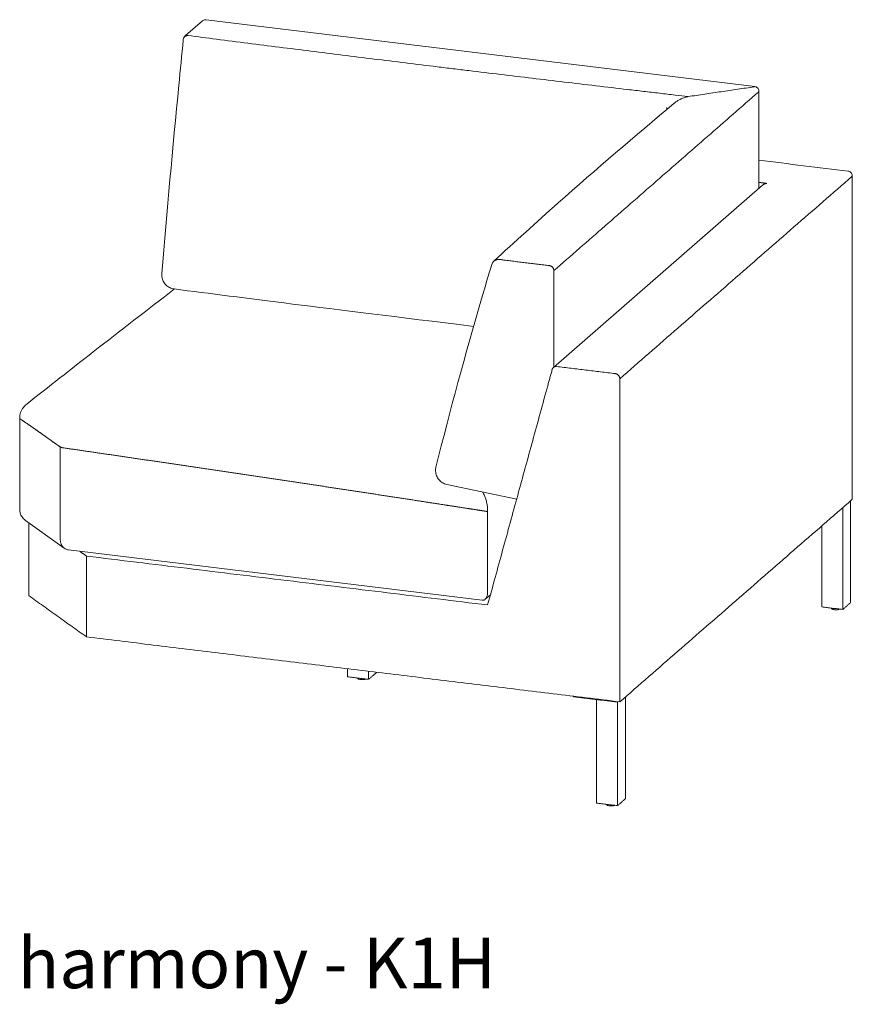
# Model space of a CAD drawing. Extents: x 726 to 2707, y -3433 to 206.
# Drawn here: x 993 to 1036, y -2029 to -1977 of the extents above; entities that cross this region are included whole.
import ezdxf

# ---------------------------------------------------------------- set-up
doc = ezdxf.new("R2010")
doc.units = 0
doc.header["$MEASUREMENT"] = 0
doc.layers.add('2D', color=7, linetype='CONTINUOUS', lineweight=20)
doc.layers.add('NOTES', color=7, linetype='CONTINUOUS', lineweight=20)
doc.styles.add('PRODUCT NOTES', font='arial.ttf', dxfattribs={"height": 1})

msp = doc.modelspace()

# ---------------------------------------------------------------- linework, layer by layer
at = {"layer": '2D', "extrusion": (0, 0.945518575599317, 0.3255681544571567)}
for p, q in [((1001.268741244793, -1977.857321342743), (1002.161022200543, -1977.080348441845)), ((1002.355404617049, -1977.020718945323), (1031.267541447755, -1980.540047213177)), ((1031.48733318411, -1980.788252276334), (1031.486579650454, -1985.900204015067)), ((1020.656147842864, -1995.331036271767), (1031.671591083663, -1985.739101316379)), ((992.5318337182503, -1998.007637644514), (992.5318337182503, -2002.821424477858)), ((1018.719685344839, -2002.264298775365), (1015.041037717387, -2001.491924236314)), ((992.8318631539992, -2003.386349231623), (994.8831779043344, -2004.851796414817)), ((1016.902689688728, -2007.591802153693), (995.1067280077594, -2004.938689915118)), ((1017.338092320041, -2007.300997224783), (1017.059303335936, -2007.543758749977)), ((1021.700722516268, -2012.649139138002), (1021.700722516268, -2012.646076051755))]:
    msp.add_line(p, q, dxfattribs=at)
at = {"layer": '2D'}
for points, knots in [([(1002.161022200311, -1977.0803484396), (1002.181390271281, -1977.062612502425), (1002.204970454865, -1977.048036176043), (1002.254988104287, -1977.027423477382), (1002.28208191233, -1977.021147269462), (1002.324520138415, -1977.01841200642), (1002.340082132085, -1977.018853815302), (1002.355404616939, -1977.020718943938)], [0, 0, 0, 0, 0.08102342897143801, 0.08102342897143801, 0.1622955248849664, 0.1622955248849664, 0.208602276255785, 0.208602276255785, 0.208602276255785, 0.208602276255785]), ([(1000.019290974404, -1990.391690105331), (1000.296594945215, -1987.088100943371), (1000.595489928695, -1983.779286677142), (1000.993854247575, -1979.672222341668), (1001.071789304066, -1978.87546004543), (1001.15002023452, -1978.078673942669)], [0, 0, 0, 0, 10.00183653585941, 10.00183653585941, 12.40895506265083, 12.40895506265083, 12.40895506265083, 12.40895506265083]), ([(1001.162796184591, -1978.01517259183), (1001.174354515967, -1977.978157938251), (1001.192938497928, -1977.943630607991), (1001.231319140789, -1977.893045572884), (1001.249504345777, -1977.874072290919), (1001.268741230999, -1977.857321354755)], [0, 0, 0, 0, 0.1339982596809725, 0.1339982596809725, 0.2303841225597558, 0.2303841225597558, 0.2303841225597558, 0.2303841225597558]), ([(1027.755870430296, -1981.068760500354), (1027.529852436933, -1981.042089847921), (1027.303797008596, -1981.015452283398), (1026.798686731849, -1980.956001386437), (1026.519615415425, -1980.92320261075), (1025.961413877908, -1980.857657124421), (1025.682285392613, -1980.824908880915), (1025.124005087996, -1980.759433004417), (1024.844852998331, -1980.726705612411), (1024.007405898237, -1980.628515337099), (1023.449121758527, -1980.563042848433), (1022.33279521148, -1980.431884291932), (1021.774753245151, -1980.366197833572), (1020.659067869669, -1980.234472777576), (1020.10142403258, -1980.168434558153), (1018.986632774951, -1980.035919516502), (1018.429484550832, -1979.969443404232), (1017.315743819709, -1979.836000182908), (1016.759150556404, -1979.769033742645), (1015.924711692445, -1979.66818557906), (1015.646640543635, -1979.634503135769), (1015.090654695415, -1979.567000021551), (1014.812740257715, -1979.533179119015), (1013.979225647665, -1979.431514342348), (1013.423854457244, -1979.363468155392), (1012.313665025348, -1979.226887230461), (1011.758846078581, -1979.158353115002), (1010.649700041607, -1979.020850311485), (1010.095373350528, -1978.951881785321), (1008.987187580006, -1978.813557972486), (1008.433325198507, -1978.744202072198), (1007.326017112716, -1978.605139594185), (1006.772571730526, -1978.535432745279), (1005.666053656149, -1978.395705390859), (1005.112981239477, -1978.325684651941), (1004.007155497585, -1978.185374626861), (1003.454402303351, -1978.11508522943), (1002.401568571478, -1977.980974262612), (1001.90146544063, -1977.917171709414), (1001.4014322463, -1977.853310293955)], [-0.8747455111481671, -0.8747455111481671, -0.8747455111481671, -0.8747455111481671, -0.8564258024194918, -0.8564258024194918, -0.8338166010696609, -0.8338166010696609, -0.8112073997198299, -0.8112073997198299, -0.7885981983699999, -0.7885981983699999, -0.7433797956703388, -0.7433797956703388, -0.6981613929706779, -0.6981613929706779, -0.6529429902710169, -0.6529429902710169, -0.6077245875713558, -0.6077245875713558, -0.5625061848716949, -0.5625061848716949, -0.5398969835218639, -0.5398969835218639, -0.5172877821720339, -0.5172877821720339, -0.4720693794723728, -0.4720693794723728, -0.4268509767727119, -0.4268509767727119, -0.381632574073051, -0.381632574073051, -0.3364141713733889, -0.3364141713733889, -0.2911957686737279, -0.2911957686737279, -0.2459773659740668, -0.2459773659740668, -0.2007589632744059, -0.2007589632744059, -0.1598300533000887, -0.1598300533000887, -0.1598300533000887, -0.1598300533000887]), ([(1031.267541447551, -1980.540047212801), (1031.294338606806, -1980.543309095559), (1031.320937980155, -1980.551067862171), (1031.36972164521, -1980.574422941121), (1031.392521079395, -1980.590350198169), (1031.431301616337, -1980.628184210108), (1031.447785518582, -1980.650579828719), (1031.472381273833, -1980.698850192729), (1031.480811412775, -1980.725349684194), (1031.486458891268, -1980.764092235316), (1031.487334961617, -1980.776188061465), (1031.487333183228, -1980.788252276723)], [0, 0, 0, 0, 0.08098486654760848, 0.08098486654760848, 0.162258285461191, 0.162258285461191, 0.2435212703005521, 0.2435212703005521, 0.3247846309017404, 0.3247846309017404, 0.36097727707072, 0.36097727707072, 0.36097727707072, 0.36097727707072]), ([(1027.755762102444, -1981.06878598993), (1027.75421773838, -1981.069108017019), (1027.752651063739, -1981.069436957055), (1027.751091112714, -1981.069766780536), (1027.749531068451, -1981.070096623731), (1027.747971420142, -1981.070428660037), (1027.746412162302, -1981.070762888816), (1027.74329341104, -1981.071431396873), (1027.740176224111, -1981.072108670353), (1027.737060569819, -1981.07279469455), (1027.73082851933, -1981.074166906302), (1027.724602598518, -1981.075574122061), (1027.718382554726, -1981.077016235116), (1027.705941100054, -1981.079900778185), (1027.693523151684, -1981.082924902402), (1027.681126765563, -1981.086088274535), (1027.656341261169, -1981.092413164155), (1027.63164185002, -1981.099294052423), (1027.607014305095, -1981.106736402935), (1027.56137149915, -1981.120529485488), (1027.515973984536, -1981.136241378815), (1027.470748190507, -1981.154012413912), (1027.467296259915, -1981.155368816403), (1027.463845989206, -1981.15673697263), (1027.460397317795, -1981.158116950854), (1027.436164354148, -1981.16781371756), (1027.412010631581, -1981.17809591796), (1027.387917936673, -1981.18900473587), (1027.375895906318, -1981.1944481344), (1027.363889111699, -1981.200047801299), (1027.351895549665, -1981.205810480497), (1027.345907307765, -1981.208687717212), (1027.339922367962, -1981.211605608516), (1027.333940498795, -1981.214565110181), (1027.327965241431, -1981.217521340687), (1027.321991817322, -1981.220519787651), (1027.316038425026, -1981.223551890974), (1027.29230423829, -1981.235639874243), (1027.268820801166, -1981.248294349194), (1027.245580872117, -1981.261552898518), (1027.228121264405, -1981.271513732285), (1027.210799101123, -1981.281815521896), (1027.193615017867, -1981.292480647724), (1027.18807777569, -1981.295917280548), (1027.182555481906, -1981.299391278521), (1027.177048342985, -1981.302903293764), (1027.154618315995, -1981.317207381205), (1027.132439395541, -1981.332141612892), (1027.110534277351, -1981.347765235413), (1027.094411875067, -1981.359264389412), (1027.078437709765, -1981.371136845906), (1027.062625710549, -1981.38341471583), (1027.057122876731, -1981.387687614968), (1027.051640413894, -1981.392009062279), (1027.046178387915, -1981.396380851054), (1027.036753438134, -1981.403924551836), (1027.027389451876, -1981.41161834091), (1027.018087929342, -1981.419473449449)], [1.342715982909201e-08, 1.342715982909201e-08, 1.342715982909201e-08, 1.342715982909201e-08, 0.004054460759401175, 0.004054460759401175, 0.004054460759401175, 0.008109150426214465, 0.008109150426214465, 0.008109150426214465, 0.01621914237017354, 0.01621914237017354, 0.01621914237017354, 0.0324410574245759, 0.0324410574245759, 0.0324410574245759, 0.06488845290646644, 0.06488845290646644, 0.06488845290646644, 0.1297642203641804, 0.1297642203641804, 0.1297642203641804, 0.250000000000002, 0.250000000000002, 0.250000000000002, 0.259177186933995, 0.259177186933995, 0.259177186933995, 0.3236630166503934, 0.3236630166503934, 0.3236630166503934, 0.3558408450449823, 0.3558408450449823, 0.3558408450449823, 0.3719068494303244, 0.3719068494303244, 0.3719068494303244, 0.3879550959456231, 0.3879550959456231, 0.3879550959456231, 0.4519340949158196, 0.4519340949158196, 0.4519340949158196, 0.500000000000004, 0.500000000000004, 0.500000000000004, 0.5154883186348707, 0.5154883186348707, 0.5154883186348707, 0.5785706940714598, 0.5785706940714598, 0.5785706940714598, 0.625000000000003, 0.625000000000003, 0.625000000000003, 0.6411581563020966, 0.6411581563020966, 0.6411581563020966, 0.6690397175143608, 0.6690397175143608, 0.6690397175143608, 0.6690397175143608]), ([(1017.509829634716, -1989.740248383763), (1018.626686991952, -1988.716116789197), (1019.753617856158, -1987.691773084107), (1022.878615665304, -1984.910504386621), (1024.957992309942, -1983.159208992929), (1027.018087933272, -1981.419473454102)], [0, 0, 0, 0, 10.00009672184403, 10.00009672184403, 27.20696351155177, 27.20696351155177, 27.20696351155177, 27.20696351155177]), ([(1036.184701513314, -1984.994330914305), (1036.211493079448, -1984.997599434208), (1036.238085666235, -1985.005363154812), (1036.286860289326, -1985.028726580183), (1036.309656512919, -1985.044658807274), (1036.348429125188, -1985.082501271998), (1036.364908254948, -1985.104900446276), (1036.389493725473, -1985.153176187859), (1036.397918202743, -1985.179677582642), (1036.403549769007, -1985.218369338084), (1036.404423197574, -1985.230411740082), (1036.404426449359, -1985.242423305463)], [0, 0, 0, 0, 0.08097061902148736, 0.08097061902148736, 0.1622446348095679, 0.1622446348095679, 0.2435077175152839, 0.2435077175152839, 0.324771350388061, 0.324771350388061, 0.360806047853904, 0.360806047853904, 0.360806047853904, 0.360806047853904]), ([(1036.404426449385, -1985.242423306132), (1036.405279429881, -1988.39341134492), (1036.405643493317, -1991.544826188216), (1036.405451426498, -1997.218130206106), (1036.405057469104, -1999.739878520812), (1036.404361456333, -2002.261889238897)], [0, 0, 0, 0, 10.00000082080872, 10.00000082080872, 18.00006519970542, 18.00006519970542, 18.00006519970542, 18.00006519970542]), ([(1017.93430805528, -1989.659576686082), (1017.912449515216, -1989.65544681701), (1017.89140065893, -1989.652338830496), (1017.871064471016, -1989.65012822133), (1017.850728283102, -1989.647917612164), (1017.831105055132, -1989.64660550304), (1017.812130460305, -1989.646110843436), (1017.793155865479, -1989.645616183832), (1017.774830433134, -1989.645939639228), (1017.757113505891, -1989.647029981753), (1017.74825504227, -1989.647575153015), (1017.739530887306, -1989.648315210413), (1017.731042707618, -1989.649232158775), (1017.722554527929, -1989.650149107138), (1017.71428332721, -1989.651243226877), (1017.706215564583, -1989.65250346053), (1017.69008003933, -1989.655023927837), (1017.674756434411, -1989.658207357129), (1017.660163531496, -1989.661987431307), (1017.645570628581, -1989.665767505485), (1017.631709053213, -1989.670144734486), (1017.618523593977, -1989.675074036658), (1017.60533813474, -1989.680003338829), (1017.592829150457, -1989.685485004495), (1017.580960215436, -1989.691489289596), (1017.575025747925, -1989.694491432147), (1017.569241908285, -1989.697630442001), (1017.563649960969, -1989.700876769174), (1017.558058013653, -1989.704123096348), (1017.552652792019, -1989.70747851537), (1017.547425649133, -1989.710937975806), (1017.53697136336, -1989.717856896679), (1017.527228254051, -1989.725191312427), (1017.518143238926, -1989.732910205928), (1017.515305438139, -1989.735321284143), (1017.512531877512, -1989.737769893065), (1017.509821443692, -1989.74025538208)], [0, 0, 0, 0, 0.06249999872228865, 0.06249999872228865, 0.06249999872228865, 0.1249999974445788, 0.1249999974445788, 0.1249999974445788, 0.1874999961668689, 0.1874999961668689, 0.1874999961668689, 0.2187499955280137, 0.2187499955280137, 0.2187499955280137, 0.249999994889159, 0.249999994889159, 0.249999994889159, 0.3124999936114486, 0.3124999936114486, 0.3124999936114486, 0.3749999923337388, 0.3749999923337388, 0.3749999923337388, 0.4374999910560288, 0.4374999910560288, 0.4374999910560288, 0.4687499904171741, 0.4687499904171741, 0.4687499904171741, 0.499999989778318, 0.499999989778318, 0.499999989778318, 0.5624999885006096, 0.5624999885006096, 0.5624999885006096, 0.5820225256775977, 0.5820225256775977, 0.5820225256775977, 0.5820225256775977]), ([(1018.056602140987, -1989.680595636468), (1018.034724872457, -1989.677933850927), (1018.013610009527, -1989.674842549179), (1017.993230390641, -1989.67133785508), (1017.972850770231, -1989.667833160719), (1017.95320595127, -1989.663914899794), (1017.934308048593, -1989.659576684547)], [0, 0, 0, 0, 0.4999999813010208, 0.4999999813010208, 0.4999999813010208, 1, 1, 1, 1]), ([(1014.467495939094, -2000.576209996625), (1015.209743495478, -1997.604038417672), (1016.010284616903, -1994.649671905555), (1017.047801202391, -1991.11600816404), (1017.227249791027, -1990.509926368332), (1017.407344438285, -1989.904140808959)], [0, 0, 0, 0, 10.00178682301889, 10.00178682301889, 12.07492463414189, 12.07492463414189, 12.07492463414189, 12.07492463414189]), ([(1017.407344768988, -1989.904140864078), (1017.422136290557, -1989.854386499187), (1017.448723505239, -1989.80598114692), (1017.492204362036, -1989.757237076455), (1017.500818034824, -1989.748511578444), (1017.509821443692, -1989.740255382081)], [0, 0, 0, 0, 0.206080801208651, 0.206080801208651, 0.2535222123116056, 0.2535222123116056, 0.2535222123116056, 0.2535222123116056]), ([(1017.407344757189, -1989.904140903766), (1017.407584642348, -1989.903333995573), (1017.407860334294, -1989.902543147064), (1017.408171727979, -1989.901769105011), (1017.408398274328, -1989.901205970917), (1017.408643750863, -1989.900651510955), (1017.408908189284, -1989.90010573979)], [0.2036592567420213, 0.2036592567420213, 0.2036592567420213, 0.2036592567420213, 0.2187500159713749, 0.2187500159713749, 0.2187500159713749, 0.2297289040028222, 0.2297289040028222, 0.2297289040028222, 0.2297289040028222]), ([(1000.670506719118, -1991.198235115106), (1000.590160601152, -1991.187848392014), (1000.510508274615, -1991.1639655579), (1000.364664849011, -1991.092784230505), (1000.296630264143, -1991.04448799246), (1000.181149557246, -1990.930111634077), (1000.132206448389, -1990.862553333734), (1000.059514501333, -1990.717189287979), (1000.034824968902, -1990.637502154087), (1000.019022982193, -1990.523051299517), (1000.016662623636, -1990.488697846388), (1000.01666262368, -1990.454424627168)], [0, 0, 0, 0, 0.24304411986163, 0.24304411986163, 0.4868611459708761, 0.4868611459708761, 0.7306502162144917, 0.7306502162144917, 0.9744402930691177, 0.9744402930691177, 1.077259950729574, 1.077259950729574, 1.077259950729574, 1.077259950729574]), ([(992.9000410617581, -1997.266615012006), (994.0675611907285, -1996.344739522983), (995.235787032375, -1995.425686235018), (997.8343625521186, -1993.399224570718), (999.2642388986584, -1992.296520917331), (1000.693429077724, -1991.201198247257)], [0, 0, 0, 0, 10.00000969320803, 10.00000969320803, 22.24060135535866, 22.24060135535866, 22.24060135535866, 22.24060135535866]), ([(992.5319160521999, -1997.991326852897), (992.5328993613211, -1997.893587195281), (992.5506437253698, -1997.794692914156), (992.6165225818739, -1997.609055911692), (992.6656150129819, -1997.520089643306), (992.7765978491282, -1997.376643625128), (992.8354237761874, -1997.317637819175), (992.9000455953329, -1997.266610813071)], [0, 0, 0, 0, 0.3006571540175583, 0.3006571540175583, 0.6035121116591018, 0.6035121116591018, 0.8525292508879039, 0.8525292508879039, 0.8525292508879039, 0.8525292508879039]), ([(1015.041037717102, -2001.491924237867), (1014.961753969515, -2001.475277699864), (1014.884218734839, -2001.445231598737), (1014.744398712103, -2001.362849716298), (1014.680354711151, -2001.309374233525), (1014.574184636322, -2001.186306130925), (1014.530681905199, -2001.115122646888), (1014.469595782797, -2000.964512303365), (1014.451221977515, -2000.88313612203), (1014.445579872838, -2000.787314092768), (1014.445147249883, -2000.772583412532), (1014.445148610102, -2000.757859152785)], [0, 0, 0, 0, 0.2430374019165716, 0.2430374019165716, 0.4868549268611642, 0.4868549268611642, 0.730644399406431, 0.730644399406431, 0.9744355964270652, 0.9744355964270652, 1.018608375858102, 1.018608375858102, 1.018608375858102, 1.018608375858102]), ([(1017.190922103471, -2002.895396640874), (1017.191315126541, -2002.858303375555), (1017.190375633045, -2002.820051599198), (1017.18809012271, -2002.781056897373), (1017.185872022279, -2002.743212167196), (1017.182370125074, -2002.704388929705), (1017.177572438971, -2002.664959250356), (1017.172933878244, -2002.626837186019), (1017.167053452901, -2002.5878971824), (1017.159920003469, -2002.548486693296), (1017.15320540844, -2002.511390286011), (1017.145338734184, -2002.473646131172), (1017.136309927663, -2002.43556873779), (1017.127783133033, -2002.399608404912), (1017.118165056271, -2002.363120822331), (1017.107446101365, -2002.326407518896), (1017.097517259636, -2002.292400507427), (1017.086574486103, -2002.257962949288), (1017.074608703133, -2002.223381133566), (1017.063531647291, -2002.19136785997), (1017.05148748381, -2002.15897042355), (1017.038467168129, -2002.12647468405), (1017.026386694918, -2002.096324614572), (1017.013340392613, -2002.065777381009), (1016.999318572697, -2002.035139291565), (1016.986522969195, -2002.007180518475), (1016.972732765189, -2001.978748324075), (1016.957937213819, -2001.950182384067), (1016.947251847397, -2001.929552007145), (1016.935857107435, -2001.908494618996), (1016.92374633498, -2001.887220646285)], [0, 0, 0, 0, 0.0625, 0.0625, 0.0625, 0.125, 0.125, 0.125, 0.1875, 0.1875, 0.1875, 0.25, 0.25, 0.25, 0.3125, 0.3125, 0.3125, 0.375, 0.375, 0.375, 0.4375, 0.4375, 0.4375, 0.5, 0.5, 0.5, 0.5625, 0.5625, 0.5625, 0.6130254567304243, 0.6130254567304243, 0.6130254567304243, 0.6130254567304243]), ([(1036.388529465162, -2002.290386074798), (1036.394213429739, -2002.285436639932), (1036.398403475447, -2002.280318740171), (1036.403250459057, -2002.27073446294), (1036.404360232414, -2002.266314550378), (1036.404361455625, -2002.261889238897)], [0, 0, 0, 0, 0.1236747499634765, 0.1236747499634765, 0.2273424946962986, 0.2273424946962986, 0.2273424946962986, 0.2273424946962986]), ([(992.8318674388875, -2003.386348751286), (992.7637416634483, -2003.337681605923), (992.7030131663967, -2003.277094373472), (992.6091942181257, -2003.142939920843), (992.5740874714103, -2003.067962180482), (992.5392556261914, -2002.935405312037), (992.5318337268363, -2002.878213293412), (992.5318337181892, -2002.8214244819)], [0, 0, 0, 0, 0.2542041137619488, 0.2542041137619488, 0.5004907707362911, 0.5004907707362911, 0.6747300068704032, 0.6747300068704032, 0.6747300068704032, 0.6747300068704032]), ([(1017.190922127502, -2002.895396106589), (1017.190873447319, -2002.899990576204), (1017.190836934789, -2002.904575339965), (1017.190788251884, -2002.913724520001), (1017.190776085048, -2002.918288819072), (1017.190776085048, -2002.9228425784)], [-0.07339988146159304, -0.07339988146159304, -0.07339988146159304, -0.07339988146159304, -0.03669906332700884, -0.03669906332700884, 0, 0, 0, 0]), ([(994.6677006475069, -2004.364947183835), (994.6677006475069, -2004.387664155325), (994.6686213059126, -2004.410645149015), (994.6705733683232, -2004.433671920798), (994.672454752318, -2004.455864961169), (994.6752943505843, -2004.478099973101), (994.6791638647088, -2004.500168735209), (994.682921727124, -2004.521600720986), (994.6876509954456, -2004.542875426673), (994.6933894058425, -2004.563797225259), (994.6989975482769, -2004.584244076971), (994.7055695377367, -2004.604353424934), (994.7131129912144, -2004.623944615051), (994.7205253996179, -2004.643195466491), (994.7288757582481, -2004.661945616321), (994.7381446720411, -2004.680031651583), (994.7472967188667, -2004.697889649326), (994.7573442020753, -2004.715099828131), (994.7682433800536, -2004.731518185704), (994.779052958501, -2004.747801571892), (994.790700142185, -2004.763305802318), (994.8031192486886, -2004.77790837459), (994.8154879347702, -2004.792451661771), (994.8286221047435, -2004.806100344065), (994.8424364020826, -2004.818755454622), (994.8554402213427, -2004.830668096022), (994.8690496445771, -2004.841693929913), (994.8831729408835, -2004.85178337559)], [0, 0, 0, 0, 0.06795561721102507, 0.06795561721102507, 0.06795561721102507, 0.1334507621824952, 0.1334507621824952, 0.1334507621824952, 0.1970560975684994, 0.1970560975684994, 0.1970560975684994, 0.2592175248193719, 0.2592175248193719, 0.2592175248193719, 0.3202990821034468, 0.3202990821034468, 0.3202990821034468, 0.3806104934429568, 0.3806104934429568, 0.3806104934429568, 0.4404260991189181, 0.4404260991189181, 0.4404260991189181, 0.4999988589759733, 0.4999988589759733, 0.4999988589759733, 0.5560765141033726, 0.5560765141033726, 0.5560765141033726, 0.5560765141033726]), ([(995.1067078826483, -2004.938686217786), (995.0457089688961, -2004.931262607456), (994.98521018829, -2004.911884893013), (994.9145632837793, -2004.872877976781), (994.8985548433265, -2004.862778409077), (994.8831706322177, -2004.851787678259)], [0, 0, 0, 0, 0.2127523534304947, 0.2127523534304947, 0.2776194825748978, 0.2776194825748978, 0.2776194825748978, 0.2776194825748978]), ([(1035.472288666647, -2008.091428202145), (1035.44747440208, -2008.088407687138), (1035.423858660992, -2008.083960428452), (1035.382099697566, -2008.072677475377), (1035.363548827075, -2008.065704347034), (1035.332699844115, -2008.048979471387), (1035.320092082489, -2008.038931794002), (1035.308747095702, -2008.020054238144), (1035.306279137139, -2008.013173636649), (1035.305509128286, -2008.006106651717)], [0, 0, 0, 0, 0.07919588666844811, 0.07919588666844811, 0.1597112641103137, 0.1597112641103137, 0.2447051945576904, 0.2447051945576904, 0.2849142716140637, 0.2849142716140637, 0.2849142716140637, 0.2849142716140637]), ([(1035.755534669882, -2008.060885986052), (1035.747376781871, -2008.064877879053), (1035.738383751308, -2008.068531432018), (1035.70798307268, -2008.078970845597), (1035.683403202022, -2008.084756304713), (1035.632315754529, -2008.092654056102), (1035.605394806076, -2008.095083342426), (1035.552112407521, -2008.096788318367), (1035.525070560021, -2008.096169970189), (1035.490209029217, -2008.093412748602), (1035.481148110085, -2008.092506617424), (1035.472288666663, -2008.091428202166)], [0.14526904862287, 0.14526904862287, 0.14526904862287, 0.14526904862287, 0.186335940824726, 0.186335940824726, 0.2736311316020548, 0.2736311316020548, 0.3550164757096388, 0.3550164757096388, 0.4342107767959293, 0.4342107767959293, 0.4624861050913921, 0.4624861050913921, 0.4624861050913921, 0.4624861050913921]), ([(1010.49055196913, -2011.771351401314), (1010.465737704563, -2011.768330886306), (1010.442121963475, -2011.763883627621), (1010.400363000049, -2011.752600674546), (1010.381812129559, -2011.745627546203), (1010.350963146598, -2011.728902670556), (1010.338355384972, -2011.71885499317), (1010.32701047235, -2011.69997756072), (1010.324542540097, -2011.693097115937), (1010.323772477794, -2011.686030282447)], [0, 0, 0, 0, 0.07919588666822455, 0.07919588666822455, 0.1597112641101149, 0.1597112641101149, 0.2447051945574829, 0.2447051945574829, 0.284913453127586, 0.284913453127586, 0.284913453127586, 0.284913453127586]), ([(1010.773797275473, -2011.740809526229), (1010.765639572198, -2011.744801286292), (1010.756646776839, -2011.748454726291), (1010.726246375162, -2011.758894044766), (1010.701666504504, -2011.764679503882), (1010.650579057012, -2011.772577255271), (1010.623658108559, -2011.775006541595), (1010.570375710004, -2011.776711517536), (1010.543333862503, -2011.776093169358), (1010.5084723317, -2011.773335947771), (1010.499411412568, -2011.772429816593), (1010.490551969146, -2011.771351401335)], [0.1452702180077396, 0.1452702180077396, 0.1452702180077396, 0.1452702180077396, 0.186335940825396, 0.186335940825396, 0.2736311316027004, 0.2736311316027004, 0.3550164757102501, 0.3550164757102501, 0.4342107767965101, 0.4342107767965101, 0.4624861050913552, 0.4624861050913552, 0.4624861050913552, 0.4624861050913552]), ([(1023.606771927318, -2018.423583004067), (1023.581957662751, -2018.420562489059), (1023.558341921663, -2018.416115230374), (1023.516582958236, -2018.404832277299), (1023.498032087746, -2018.397859148956), (1023.467183104786, -2018.381134273308), (1023.45457534316, -2018.371086595923), (1023.443230091368, -2018.352208599109), (1023.440762038805, -2018.345327437652), (1023.439992220965, -2018.338259911595)], [0, 0, 0, 0, 0.07919588666877274, 0.07919588666877274, 0.1597112641106659, 0.1597112641106659, 0.2447051945580924, 0.2447051945580924, 0.2849171962, 0.2849171962, 0.2849171962, 0.2849171962]), ([(1023.890020420629, -2018.393039569484), (1023.881861872547, -2018.397031937501), (1023.872868001571, -2018.40068589412), (1023.842466333351, -2018.411125647518), (1023.817886462693, -2018.416911106634), (1023.7667990152, -2018.424808858024), (1023.739878066747, -2018.427238144347), (1023.686595668192, -2018.428943120288), (1023.659553820691, -2018.42832477211), (1023.624692289888, -2018.425567550524), (1023.615631370756, -2018.424661419346), (1023.606771927334, -2018.423583004088)], [0.1452648702235809, 0.1452648702235809, 0.1452648702235809, 0.1452648702235809, 0.1863359408250171, 0.1863359408250171, 0.2736311316023774, 0.2736311316023774, 0.3550164757099431, 0.3550164757099431, 0.4342107767962222, 0.4342107767962222, 0.4624861050913914, 0.4624861050913914, 0.4624861050913914, 0.4624861050913914])]:
    msp.add_open_spline(points, degree=3, knots=knots, dxfattribs=at)
for points, degree in [([(1001.150020450995, -1978.078665688652), (1001.152075723379, -1978.057729066541), (1001.156221739438, -1978.036227243465), (1001.162795735067, -1978.015174031413)], 3), ([(1031.471549827925, -1980.816712336618), (1020.677806015316, -1990.235881680747)], 1), ([(1027.755870440415, -1981.068760491319), (1031.23733318602, -1980.551835780281)], 1), ([(1027.755762099496, -1981.068785988103), (1027.755870440415, -1981.068760491319)], 1), ([(1027.755892228266, -1981.068776065727), (1027.755762099496, -1981.068785988103)], 1), ([(1031.486797638368, -1984.4213799659), (1033.05282734506, -1984.61230996093), (1034.618795579008, -1984.803293385717), (1036.184701513349, -1984.994330914306)], 3), ([(1024.153159245072, -1995.925264417093), (1036.388594505831, -1985.27099507861)], 1), ([(1031.897147439852, -1985.637810510296), (1031.486625694897, -1985.587839773437)], 1), ([(1020.443611208651, -1989.971020717598), (1018.05660213823, -1989.680595636435)], 1), ([(1000.01666262368, -1990.454424627168), (1000.016662623706, -1990.433494774734), (1000.017540277016, -1990.412546609412), (1000.0192909761, -1990.391690105017)], 3), ([(1020.677337031369, -1995.312585328536), (1020.677806015316, -1990.235881680747)], 1), ([(1016.450540237611, -1993.16863636427), (1008.269194509302, -1992.168495502004), (1004.46117752677, -1991.688272580209), (1000.670506731025, -1991.198235116963)], 3), ([(1023.91899119776, -1995.660380680494), (1020.820321997821, -1995.283195342312)], 1), ([(1020.357081574102, -1996.295051029476), (1020.594133032967, -1995.430862593469)], 1), ([(1017.189655880949, -2007.842133123123), (1020.357081574102, -1996.295051029476)], 1), ([(1024.153159245072, -2012.94459877788), (1024.153159245072, -1995.925264417093)], 1), ([(992.5318337181892, -1998.007637644359), (992.5318337181441, -1998.002217135986), (992.5318611958961, -1997.996779480685), (992.5319160521948, -1997.991326853404)], 3), ([(994.6678180594295, -1999.51749124732), (994.6677006477014, -2004.364947183768)], 1), ([(1014.445148610102, -2000.757859152785), (1014.445154245821, -2000.696852943595), (1014.452714665506, -2000.635398439917), (1014.467495936356, -2000.576209998279)], 3), ([(1036.388529603039, -2002.290385954754), (1024.153159245072, -2012.94459877788)], 1), ([(1036.315221192843, -2002.354220835195), (1036.315221192843, -2007.718486698689)], 1), ([(1017.190776080978, -2002.922842569807), (1017.19077608097, -2007.132018231883)], 1), ([(1035.901590427647, -2008.078664615145), (1035.901590427647, -2002.71439875165)], 1), ([(993.0107073761777, -2003.514114491235), (993.0107073761777, -2007.350716306397)], 1), ([(1034.795284692506, -2007.943999610293), (1034.795284692506, -2003.677738348638)], 1), ([(996.0529935676203, -2005.269274063866), (995.689552989283, -2005.009634253985)], 1), ([(1017.189655880949, -2007.842133123123), (996.0529935676203, -2005.269274063866)], 1), ([(996.0529935676203, -2005.269274063866), (996.0529935676203, -2009.524107654063)], 1), ([(996.0529935676203, -2009.524107654063), (993.0107073761777, -2007.350716306397)], 1), ([(1036.315221192843, -2007.718486698689), (1035.901590427647, -2008.078664615145)], 1), ([(1035.901590427647, -2008.078664615145), (1034.795284692506, -2007.943999610293)], 1), ([(1024.153159245072, -2012.94459877788), (996.0529935676203, -2009.524107654063)], 1), ([(1009.813545413428, -2011.19911007176), (1009.813545413428, -2011.623922921059)], 1), ([(1010.919851148569, -2011.75858792591), (1010.919851148569, -2011.333775076611)], 1), ([(1011.333481913764, -2011.398410009455), (1010.919851148569, -2011.75858792591)], 1), ([(1011.333481913764, -2011.398410009455), (1011.333481913764, -2011.384124258788)], 1), ([(1010.919851148569, -2011.75858792591), (1009.813545413428, -2011.623922921059)], 1), ([(1022.929769486275, -2012.826976646071), (1021.78194659361, -2012.6872579675)], 1), ([(1022.956586683715, -2012.798946048565), (1022.929769486275, -2012.822297702048)], 1), ([(1022.929769486275, -2012.822297702048), (1024.036075221416, -2012.9569627069)], 1), ([(1022.929769486275, -2018.276153077237), (1022.929769486275, -2012.822297702048)], 1), ([(1024.062892418856, -2012.933611053417), (1024.036075221416, -2012.9569627069)], 1), ([(1024.036075221416, -2012.9569627069), (1024.036075221416, -2018.410818082088)], 1), ([(1024.449705986612, -2018.050640165633), (1024.449705986612, -2012.686374302124)], 1), ([(1024.449705986612, -2018.050640165633), (1024.036075221416, -2018.410818082088)], 1), ([(1024.036075221416, -2018.410818082088), (1022.929769486275, -2018.276153077237)], 1)]:
    msp.add_open_spline(points, degree=degree, dxfattribs=at)
for points, weights in [([(1001.401432235819, -1977.853310305816), (1001.215262769664, -1977.847148422232), (1001.162795734726, -1978.015174031277)], [1, 0.7727540284490385, 0.9317172509285613]), ([(1031.237333185938, -1980.55183578036), (1031.252915775471, -1980.53826690418), (1031.267541447741, -1980.540047213292)], [1, 0.9658078169758577, 0.9623328751051339]), ([(1031.237333186201, -1980.551835780343), (1031.237344103947, -1980.551843574178), (1031.237355021688, -1980.551851373246)], [1, 0.9999999944617498, 1]), ([(1031.487333183948, -1980.788252276334), (1031.487331017908, -1980.802947217311), (1031.471549828185, -1980.81671233702)], [0.8939573629336983, 0.9304544961428985, 1]), ([(1027.755870462326, -1981.068760488236), (1027.755881365087, -1981.068768271384), (1027.755892267839, -1981.068776059748)], [1, 0.9999999944769357, 1]), ([(1026.602339016194, -1981.665222602026), (1026.646061638124, -1981.685996884885), (1026.679963190429, -1981.704991186727)], [1, 0.9265319531243017, 0.8937579694899693]), ([(1036.388594505832, -1985.270995078473), (1036.404430442779, -1985.257174351538), (1036.404426449359, -1985.242423305463)], [1, 0.9303347638916581, 0.8938390172114263]), ([(1031.671591083663, -1985.739101316379), (1031.765479326475, -1985.6573461025), (1031.897147439852, -1985.637810510296)], [0.9000454051030751, 0.8780200642244909, 1]), ([(1017.411751217335, -1989.895493500094), (1017.410079186465, -1989.897687526188), (1017.408907936438, -1989.900105663924)], [1, 0.999868935667223, 1]), ([(1020.677806015089, -1990.235881680769), (1020.677827850149, -1989.999517629825), (1020.443611208714, -1989.971020717833)], [1, 0.7071067815967502, 1]), ([(1020.594133033129, -1995.430862593533), (1020.640638535108, -1995.261323382672), (1020.820321997821, -1995.28319534231)], [1, 0.7933533398213352, 1]), ([(1023.91899119776, -1995.660380680494), (1024.153159245072, -1995.688884773193), (1024.153159245072, -1995.925264417093)], [1, 0.7071067811865483, 1]), ([(992.554343402552, -1998.041390374603), (992.5318337180016, -1998.025309589365), (992.5318337180631, -1998.007637644514)], [1, 0.958599880856641, 0.9622328474041808]), ([(994.6678180594295, -1999.51749124732), (994.7107500445081, -1999.549453512339), (994.8077249805588, -1999.563078079936)], [1, 0.9238849456742503, 1]), ([(1016.902689688728, -2007.591802153693), (1017.190776080944, -2007.626869453963), (1017.190776080976, -2007.132018231884)], [0.8948700563948476, 0.7757672375041353, 1])]:
    msp.add_rational_spline(points, weights, degree=2, dxfattribs=at)
for points, weights, degree, knots in [([(992.5543434025496, -1998.041390373928), (992.7283141177188, -1998.158749427255), (992.9022999131276, -1998.277324897322), (993.2545359520235, -1998.519991194989), (993.4327869841757, -1998.644145087565), (993.7893236422794, -1998.895246133738), (993.9675796992622, -1999.022175326196), (994.3197939454896, -1999.275672683362), (994.4937529308684, -1999.402177273753), (994.6678180594295, -1999.51749124732)], [0.9999999963714139, 0.9999999963716526, 0.9999999963718709, 0.9999999963722299, 0.9999999963723654, 0.9999999963724904, 0.9999999963724913, 0.9999999963723537, 0.9999999963722238, 0.9999999963720483], 3, [0.6017886068761374, 0.6017886068761374, 0.6017886068761374, 0.6017886068761374, 0.633757502747148, 0.633757502747148, 0.666503982191715, 0.666503982191715, 0.699250461636283, 0.699250461636283, 0.7312120053820069, 0.7312120053820069, 0.7312120053820069, 0.7312120053820069]), ([(994.8077249804119, -1999.563078079588), (995.7067717019644, -1999.694079710494), (996.6058133096508, -1999.825289512743), (998.4487795330579, -2000.094928221776), (999.3927033831371, -2000.233388266689), (1001.280527164429, -2000.511282261172), (1002.224426811838, -2000.650727792838), (1004.112195216134, -2000.930876648504), (1005.056064201581, -2001.071578153728), (1006.943758256587, -2001.354372937559), (1007.88758464031, -2001.496460043049), (1009.775193866536, -2001.782089000117), (1010.718976659409, -2001.925632537186), (1012.606499744578, -2002.214139512188), (1013.550240046253, -2002.359102683681), (1014.965819739836, -2002.577575115725), (1015.437674511919, -2002.650570531396), (1016.145448977619, -2002.760320632844), (1016.381372778548, -2002.796946890508), (1016.808456586514, -2002.863329126899), (1016.999617187061, -2002.893068741164), (1017.19077608098, -2002.922842569739)], [0.9999999964206217, 0.999999996440967, 0.9999999964605749, 0.999999996497996, 0.9999999965156905, 0.9999999965466513, 0.9999999965598687, 0.9999999965804383, 0.999999996587803, 0.9999999965959288, 0.9999999965967008, 0.9999999965913444, 0.999999996585232, 0.9999999965664252, 0.9999999965537336, 0.9999999965300645, 0.9999999965214046, 0.9999999965072881, 0.9999999965023947, 0.999999996493198, 0.9999999964889584, 0.9999999964845591], 3, [-1.253795168326947, -1.253795168326947, -1.253795168326947, -1.253795168326947, -1.1806365077737, -1.1806365077737, -1.10382420340702, -1.10382420340702, -1.02701189904033, -1.02701189904033, -0.9501995946736501, -0.9501995946736501, -0.8733872903069663, -0.8733872903069663, -0.7965749859402821, -0.7965749859402821, -0.7197626815735981, -0.7197626815735981, -0.6813565293902563, -0.6813565293902563, -0.662153453298585, -0.662153453298585, -0.646593648613273, -0.646593648613273, -0.646593648613273, -0.646593648613273]), ([(1021.700722516268, -2012.649139138002), (1021.700722516268, -2012.657975109949), (1021.711977357408, -2012.666015502212), (1021.733448803075, -2012.681354576611), (1021.78194659361, -2012.6872579675)], [0.9622328493822343, 0.9585998841761987, 1, 0.9238795325112859, 1], 2, [0.3582387409034138, 0.3582387409034138, 0.3582387409034138, 0.7853981633974528, 0.7853981633974528, 1.570796326794906, 1.570796326794906, 1.570796326794906])]:
    msp.add_rational_spline(points, weights, degree=degree, knots=knots, dxfattribs=at)

# ---------------------------------------------------------------- texts
at = {"layer": 'NOTES', "style": 'PRODUCT NOTES'}
msp.add_text('harmony - K1H', height=2.66, dxfattribs=at).set_placement((992.4170997358765, -2028.024334198297, -15.78198181746911))

doc.saveas('drawing.dxf')
